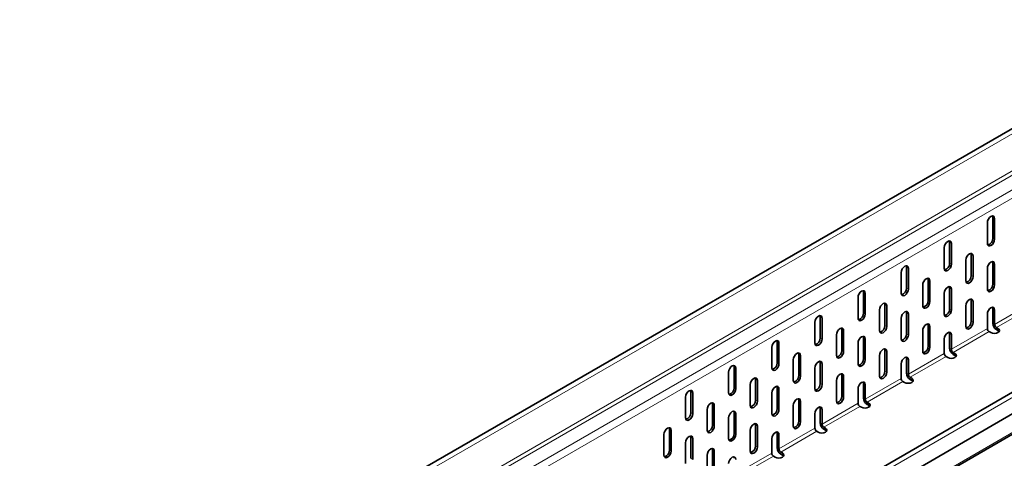
# Model space of a CAD drawing. Units: millimetres. Extents: x 3098 to 5974, y 12 to 2062.
# Drawn here: x 5571 to 5765, y 1863 to 1949 of the extents above; entities that cross this region are included whole.
import ezdxf

# ---------------------------------------------------------------- set-up
doc = ezdxf.new("R2010")
doc.units = ezdxf.units.MM
doc.header["$LTSCALE"] = 5
doc.layers.get('0').update_dxf_attribs({"color": 1})
doc.layers.add('320619', color=7, linetype='Continuous')

# ---------------------------------------------------------------- blocks, each defined once
blk = doc.blocks.new('1063926-M_001_ISOMETRIC VIEW')
at = {"color": 7, "linetype": 'Continuous', "lineweight": 35}
for p, q in [((5860.86, 1982.34), (5153.75, 1574.13)), ((5905.8, 1956.4), (5198.69, 1548.19)), ((5199.32, 1544.28), (5906.43, 1952.48)), ((5198.73, 1539.96), (5905.83, 1948.16)), ((5761.44, 1909.23), (5761.44, 1905.15)), ((5762.5, 1906.17), (5762.5, 1910.25)), ((5762.85, 1905.96), (5762.85, 1910.05)), ((5754.01, 1901.27), (5754.01, 1905.35)), ((5754.37, 1901.07), (5754.37, 1905.15)), ((5752.95, 1904.33), (5752.95, 1900.25)), ((5758.25, 1898.82), (5758.25, 1902.9)), ((5758.61, 1898.62), (5758.61, 1902.7)), ((5757.19, 1901.88), (5757.19, 1897.8)), ((5762.5, 1897.19), (5762.5, 1901.27)), ((5762.85, 1896.98), (5762.85, 1901.06)), ((5744.47, 1899.43), (5744.47, 1895.35)), ((5745.53, 1896.37), (5745.53, 1900.45)), ((5745.88, 1896.17), (5745.88, 1900.25)), ((5761.44, 1900.25), (5761.44, 1896.17)), ((5748.71, 1896.98), (5748.71, 1892.9)), ((5749.77, 1893.92), (5749.77, 1898)), ((5750.12, 1893.72), (5750.12, 1897.8)), ((5737.04, 1891.47), (5737.04, 1895.56)), ((5737.4, 1891.27), (5737.4, 1895.35)), ((5752.95, 1895.35), (5752.95, 1891.27)), ((5754.01, 1892.29), (5754.01, 1896.37)), ((5754.37, 1892.08), (5754.37, 1896.17)), ((5735.98, 1894.53), (5735.98, 1890.45)), ((5741.28, 1889.02), (5741.28, 1893.11)), ((5758.25, 1889.84), (5758.25, 1893.92)), ((5758.61, 1889.63), (5758.61, 1893.72)), ((5740.22, 1892.08), (5740.22, 1888)), ((5741.64, 1888.82), (5741.64, 1892.9)), ((5745.53, 1887.39), (5745.53, 1891.47)), ((5745.88, 1887.19), (5745.88, 1891.27)), ((5757.19, 1892.9), (5757.19, 1888.82)), ((5761.44, 1891.27), (5761.44, 1888.41)), ((5762.5, 1889.43), (5762.5, 1892.29)), ((5762.85, 1889.22), (5762.85, 1892.08)), ((5727.5, 1889.64), (5727.5, 1885.55)), ((5728.56, 1886.57), (5728.56, 1890.66)), ((5728.91, 1886.37), (5728.91, 1890.45)), ((5744.47, 1890.45), (5744.47, 1886.37)), ((5731.74, 1887.19), (5731.74, 1883.1)), ((5732.8, 1884.12), (5732.8, 1888.21)), ((5733.15, 1883.92), (5733.15, 1888)), ((5748.71, 1888), (5748.71, 1883.92)), ((5749.77, 1884.94), (5749.77, 1889.02)), ((5750.12, 1884.74), (5750.12, 1888.82)), ((5754.01, 1884.53), (5754.01, 1887.39)), ((5754.37, 1884.33), (5754.37, 1887.18)), ((5761.79, 1887.8), (5762.11, 1887.61)), ((5763.52, 1888.43), (5763.2, 1888.61)), ((5763.52, 1888.02), (5763.2, 1888.2)), ((5720.07, 1881.68), (5720.07, 1885.76)), ((5720.42, 1881.47), (5720.42, 1885.55)), ((5735.98, 1885.55), (5735.98, 1881.47)), ((5737.04, 1882.49), (5737.04, 1886.57)), ((5737.4, 1882.29), (5737.4, 1886.37)), ((5752.95, 1886.37), (5752.95, 1883.51)), ((5719.01, 1884.74), (5719.01, 1880.66)), ((5724.31, 1879.23), (5724.31, 1883.31)), ((5741.28, 1880.04), (5741.28, 1884.12)), ((5741.64, 1879.84), (5741.64, 1883.92)), ((5755.04, 1883.53), (5754.72, 1883.71)), ((5755.04, 1883.12), (5754.72, 1883.31)), ((5723.25, 1882.29), (5723.25, 1878.21)), ((5724.67, 1879.02), (5724.67, 1883.1)), ((5728.56, 1877.59), (5728.56, 1881.68)), ((5728.91, 1877.39), (5728.91, 1881.47)), ((5740.22, 1883.1), (5740.22, 1879.02)), ((5744.47, 1881.47), (5744.47, 1878.61)), ((5745.53, 1879.63), (5745.53, 1882.49)), ((5745.88, 1879.43), (5745.88, 1882.29)), ((5753.3, 1882.9), (5753.62, 1882.71)), ((5710.52, 1879.84), (5710.52, 1875.76)), ((5711.59, 1876.78), (5711.59, 1880.86)), ((5711.94, 1876.57), (5711.94, 1880.66)), ((5727.5, 1880.65), (5727.5, 1876.57)), ((5715.83, 1874.33), (5715.83, 1878.41)), ((5716.18, 1874.12), (5716.18, 1878.21)), ((5731.74, 1878.2), (5731.74, 1874.12)), ((5732.8, 1875.14), (5732.8, 1879.23)), ((5733.15, 1874.94), (5733.15, 1879.02)), ((5737.04, 1874.73), (5737.04, 1877.59)), ((5744.82, 1878), (5745.14, 1877.82)), ((5746.55, 1878.63), (5746.23, 1878.82)), ((5746.55, 1878.22), (5746.23, 1878.41)), ((5703.1, 1871.88), (5703.1, 1875.96)), ((5703.45, 1871.67), (5703.45, 1875.76)), ((5714.77, 1877.39), (5714.77, 1873.31)), ((5719.01, 1875.76), (5719.01, 1871.67)), ((5720.07, 1872.69), (5720.07, 1876.78)), ((5720.42, 1872.49), (5720.42, 1876.57)), ((5735.98, 1876.57), (5735.98, 1873.71)), ((5737.4, 1874.53), (5737.4, 1877.39)), ((5702.04, 1874.94), (5702.04, 1870.86)), ((5724.31, 1870.24), (5724.31, 1874.33)), ((5724.67, 1870.04), (5724.67, 1874.12)), ((5738.07, 1873.73), (5737.75, 1873.92)), ((5706.28, 1872.49), (5706.28, 1868.41)), ((5707.34, 1869.43), (5707.34, 1873.51)), ((5707.7, 1869.22), (5707.7, 1873.31)), ((5711.59, 1867.8), (5711.59, 1871.88)), ((5711.94, 1867.59), (5711.94, 1871.67)), ((5723.25, 1873.31), (5723.25, 1869.22)), ((5727.5, 1871.67), (5727.5, 1868.81)), ((5728.56, 1869.84), (5728.56, 1872.69)), ((5728.91, 1869.63), (5728.91, 1872.49)), ((5736.33, 1873.1), (5736.65, 1872.92)), ((5738.07, 1873.33), (5737.75, 1873.51)), ((5710.52, 1870.86), (5710.52, 1866.77)), ((5698.86, 1864.53), (5698.86, 1868.61)), ((5699.21, 1864.33), (5699.21, 1868.41)), ((5714.77, 1868.41), (5714.77, 1864.32)), ((5715.83, 1865.35), (5715.83, 1869.43)), ((5716.18, 1865.14), (5716.18, 1869.22)), ((5720.07, 1864.94), (5720.07, 1867.79)), ((5727.85, 1868.2), (5728.17, 1868.02)), ((5729.58, 1868.84), (5729.26, 1869.02)), ((5729.58, 1868.43), (5729.26, 1868.61)), ((5697.8, 1867.59), (5697.8, 1863.51)), ((5702.04, 1865.96), (5702.04, 1861.88)), ((5703.1, 1862.9), (5703.1, 1866.98)), ((5703.45, 1862.69), (5703.45, 1866.78)), ((5719.01, 1866.77), (5719.01, 1863.92)), ((5720.42, 1864.73), (5720.42, 1867.59)), ((5707.34, 1860.45), (5707.34, 1864.53)), ((5707.7, 1860.24), (5707.7, 1864.33)), ((5721.1, 1863.94), (5720.78, 1864.12)), ((5706.28, 1863.51), (5706.28, 1859.43)), ((5719.36, 1863.3), (5719.68, 1863.12)), ((5721.1, 1863.53), (5720.78, 1863.71))]:
    blk.add_line(p, q, dxfattribs=at)
at = {"color": 8, "linetype": 'Continuous', "lineweight": 18}
for p, q in [((5861.49, 1981.67), (5154.39, 1573.46)), ((5154.39, 1566.14), (5861.49, 1974.34)), ((5861.85, 1973.73), (5154.74, 1565.52)), ((5157.21, 1564.09), (5864.32, 1972.3)), ((5865.03, 1971.07), (5157.92, 1562.87)), ((5906.43, 1955.73), (5199.32, 1547.52)), ((5198.93, 1540.42), (5906.04, 1948.62)), ((5762.5, 1910.25), (5762.85, 1910.05)), ((5754.01, 1905.35), (5754.37, 1905.15)), ((5762.5, 1906.17), (5762.85, 1905.96)), ((5758.25, 1902.9), (5758.61, 1902.7)), ((5754.01, 1901.27), (5754.37, 1901.07)), ((5762.5, 1901.27), (5762.85, 1901.06)), ((5762.85, 1889.22), (5783.71, 1901.27)), ((5784.42, 1900.86), (5763.2, 1888.61)), ((5745.53, 1900.45), (5745.88, 1900.25)), ((5758.25, 1898.82), (5758.61, 1898.62)), ((5749.77, 1898), (5750.12, 1897.8)), ((5762.5, 1897.19), (5762.85, 1896.98)), ((5737.04, 1895.56), (5737.4, 1895.35)), ((5745.53, 1896.37), (5745.88, 1896.17)), ((5754.01, 1896.37), (5754.37, 1896.17)), ((5741.28, 1893.11), (5741.64, 1892.9)), ((5749.77, 1893.92), (5750.12, 1893.72)), ((5758.25, 1893.92), (5758.61, 1893.72)), ((5737.04, 1891.47), (5737.4, 1891.27)), ((5745.53, 1891.47), (5745.88, 1891.27)), ((5754.01, 1892.29), (5754.37, 1892.08)), ((5762.5, 1892.29), (5762.85, 1892.08)), ((5728.56, 1890.66), (5728.91, 1890.45)), ((5758.25, 1889.84), (5758.61, 1889.63)), ((5762.85, 1889.22), (5762.5, 1889.43)), ((5732.8, 1888.21), (5733.15, 1888)), ((5741.28, 1889.02), (5741.64, 1888.82)), ((5745.53, 1887.39), (5745.88, 1887.19)), ((5749.77, 1889.02), (5750.12, 1888.82)), ((5754.01, 1887.39), (5754.37, 1887.18)), ((5754.37, 1884.33), (5761.44, 1888.41)), ((5761.79, 1887.8), (5754.72, 1883.71)), ((5763.2, 1888.2), (5763.2, 1888.61)), ((5763.52, 1888.02), (5763.52, 1888.43)), ((5720.07, 1885.76), (5720.42, 1885.55)), ((5728.56, 1886.57), (5728.91, 1886.37)), ((5737.04, 1886.57), (5737.4, 1886.37)), ((5724.31, 1883.31), (5724.67, 1883.1)), ((5732.8, 1884.12), (5733.15, 1883.92)), ((5741.28, 1884.12), (5741.64, 1883.92)), ((5745.88, 1879.43), (5752.95, 1883.51)), ((5749.77, 1884.94), (5750.12, 1884.74)), ((5754.37, 1884.33), (5754.01, 1884.53)), ((5754.72, 1883.31), (5754.72, 1883.71)), ((5755.04, 1883.12), (5755.04, 1883.53)), ((5720.07, 1881.68), (5720.42, 1881.47)), ((5728.56, 1881.68), (5728.91, 1881.47)), ((5737.04, 1882.49), (5737.4, 1882.29)), ((5745.53, 1882.49), (5745.88, 1882.29)), ((5753.3, 1882.9), (5746.23, 1878.82)), ((5711.59, 1880.86), (5711.94, 1880.66)), ((5741.28, 1880.04), (5741.64, 1879.84)), ((5745.88, 1879.43), (5745.53, 1879.63)), ((5715.83, 1878.41), (5716.18, 1878.21)), ((5724.31, 1879.23), (5724.67, 1879.02)), ((5728.56, 1877.59), (5728.91, 1877.39)), ((5732.8, 1879.23), (5733.15, 1879.02)), ((5737.04, 1877.59), (5737.4, 1877.39)), ((5737.4, 1874.53), (5744.47, 1878.61)), ((5744.82, 1878), (5737.75, 1873.92)), ((5746.23, 1878.41), (5746.23, 1878.82)), ((5746.55, 1878.22), (5746.55, 1878.63)), ((5703.1, 1875.96), (5703.45, 1875.76)), ((5711.59, 1876.78), (5711.94, 1876.57)), ((5720.07, 1876.78), (5720.42, 1876.57)), ((5715.83, 1874.33), (5716.18, 1874.12)), ((5724.31, 1874.33), (5724.67, 1874.12)), ((5728.91, 1869.63), (5735.98, 1873.71)), ((5732.8, 1875.14), (5733.15, 1874.94)), ((5737.4, 1874.53), (5737.04, 1874.73)), ((5737.75, 1873.51), (5737.75, 1873.92)), ((5738.07, 1873.33), (5738.07, 1873.73)), ((5703.1, 1871.88), (5703.45, 1871.67)), ((5707.34, 1873.51), (5707.7, 1873.31)), ((5711.59, 1871.88), (5711.94, 1871.67)), ((5720.07, 1872.69), (5720.42, 1872.49)), ((5728.56, 1872.69), (5728.91, 1872.49)), ((5736.33, 1873.1), (5729.26, 1869.02)), ((5724.31, 1870.24), (5724.67, 1870.04)), ((5728.91, 1869.63), (5728.56, 1869.84)), ((5698.86, 1868.61), (5699.21, 1868.41)), ((5707.34, 1869.43), (5707.7, 1869.22)), ((5711.59, 1867.8), (5711.94, 1867.59)), ((5715.83, 1869.43), (5716.18, 1869.22)), ((5720.07, 1867.79), (5720.42, 1867.59)), ((5720.42, 1864.73), (5727.5, 1868.81)), ((5727.85, 1868.2), (5720.78, 1864.12)), ((5729.26, 1868.61), (5729.26, 1869.02)), ((5729.58, 1868.43), (5729.58, 1868.84)), ((5703.1, 1866.98), (5703.45, 1866.78)), ((5698.86, 1864.53), (5699.21, 1864.33)), ((5707.34, 1864.53), (5707.7, 1864.33)), ((5711.94, 1859.83), (5719.01, 1863.92)), ((5715.83, 1865.35), (5716.18, 1865.14)), ((5720.42, 1864.73), (5720.07, 1864.94)), ((5720.78, 1863.71), (5720.78, 1864.12)), ((5721.1, 1863.53), (5721.1, 1863.94)), ((5703.1, 1862.9), (5703.45, 1862.69)), ((5719.36, 1863.3), (5712.29, 1859.22))]:
    blk.add_line(p, q, dxfattribs=at)
at = {"color": 7, "linetype": 'Continuous', "lineweight": 35, "flags": 128}
for points in [[(5762.85, 1910.05), (5762.8, 1910.33), (5762.64, 1910.5), (5762.41, 1910.55), (5762.14, 1910.46), (5761.87, 1910.24), (5761.64, 1909.93), (5761.49, 1909.57), (5761.44, 1909.23)], [(5762.5, 1910.25), (5762.44, 1910.53), (5762.43, 1910.55)], [(5754.37, 1905.15), (5754.31, 1905.43), (5754.16, 1905.61), (5753.93, 1905.65), (5753.66, 1905.56), (5753.39, 1905.34), (5753.16, 1905.03), (5753.01, 1904.68), (5752.95, 1904.33)], [(5754.01, 1905.35), (5753.96, 1905.63), (5753.95, 1905.65)], [(5761.44, 1905.15), (5761.49, 1904.87), (5761.64, 1904.69), (5761.87, 1904.65), (5762.14, 1904.74), (5762.41, 1904.96), (5762.64, 1905.27), (5762.8, 1905.62), (5762.85, 1905.96)], [(5758.61, 1902.7), (5758.55, 1902.98), (5758.4, 1903.16), (5758.17, 1903.2), (5757.9, 1903.11), (5757.63, 1902.89), (5757.4, 1902.58), (5757.25, 1902.23), (5757.19, 1901.88)], [(5758.25, 1902.9), (5758.2, 1903.18), (5758.19, 1903.2)], [(5745.88, 1900.25), (5745.83, 1900.53), (5745.67, 1900.71), (5745.44, 1900.75), (5745.17, 1900.66), (5744.9, 1900.44), (5744.67, 1900.13), (5744.52, 1899.78), (5744.47, 1899.43)], [(5745.53, 1900.45), (5745.47, 1900.74), (5745.46, 1900.75)], [(5752.95, 1900.25), (5753.01, 1899.97), (5753.16, 1899.79), (5753.39, 1899.75), (5753.66, 1899.84), (5753.93, 1900.06), (5754.16, 1900.37), (5754.31, 1900.72), (5754.37, 1901.07)], [(5762.85, 1901.06), (5762.8, 1901.35), (5762.64, 1901.52), (5762.41, 1901.57), (5762.14, 1901.47), (5761.87, 1901.25), (5761.64, 1900.95), (5761.49, 1900.59), (5761.44, 1900.25)], [(5762.5, 1901.27), (5762.44, 1901.55), (5762.43, 1901.57)], [(5750.12, 1897.8), (5750.07, 1898.08), (5749.92, 1898.26), (5749.69, 1898.3), (5749.42, 1898.21), (5749.15, 1897.99), (5748.92, 1897.68), (5748.76, 1897.33), (5748.71, 1896.98)], [(5749.77, 1898), (5749.72, 1898.29), (5749.71, 1898.3)], [(5757.19, 1897.8), (5757.25, 1897.52), (5757.4, 1897.34), (5757.63, 1897.3), (5757.9, 1897.39), (5758.17, 1897.61), (5758.4, 1897.92), (5758.55, 1898.27), (5758.61, 1898.62)], [(5761.44, 1896.17), (5761.49, 1895.88), (5761.64, 1895.71), (5761.87, 1895.66), (5762.14, 1895.76), (5762.41, 1895.98), (5762.64, 1896.29), (5762.8, 1896.64), (5762.85, 1896.98)], [(5737.4, 1895.35), (5737.34, 1895.63), (5737.19, 1895.81), (5736.96, 1895.85), (5736.69, 1895.76), (5736.42, 1895.54), (5736.19, 1895.23), (5736.03, 1894.88), (5735.98, 1894.53)], [(5737.04, 1895.56), (5736.99, 1895.84), (5736.98, 1895.86)], [(5744.47, 1895.35), (5744.52, 1895.07), (5744.67, 1894.89), (5744.9, 1894.85), (5745.17, 1894.94), (5745.44, 1895.16), (5745.67, 1895.47), (5745.83, 1895.82), (5745.88, 1896.17)], [(5754.37, 1896.17), (5754.31, 1896.45), (5754.16, 1896.62), (5753.93, 1896.67), (5753.66, 1896.57), (5753.39, 1896.36), (5753.16, 1896.05), (5753.01, 1895.69), (5752.95, 1895.35)], [(5754.01, 1896.37), (5753.96, 1896.65), (5753.95, 1896.67)], [(5741.64, 1892.9), (5741.58, 1893.18), (5741.43, 1893.36), (5741.2, 1893.4), (5740.93, 1893.31), (5740.66, 1893.09), (5740.43, 1892.78), (5740.28, 1892.43), (5740.22, 1892.08)], [(5741.28, 1893.11), (5741.23, 1893.39), (5741.22, 1893.41)], [(5748.71, 1892.9), (5748.76, 1892.62), (5748.92, 1892.44), (5749.15, 1892.4), (5749.42, 1892.49), (5749.69, 1892.71), (5749.92, 1893.02), (5750.07, 1893.37), (5750.12, 1893.72)], [(5758.61, 1893.72), (5758.55, 1894), (5758.4, 1894.17), (5758.17, 1894.22), (5757.9, 1894.12), (5757.63, 1893.91), (5757.4, 1893.6), (5757.25, 1893.24), (5757.19, 1892.9)], [(5758.25, 1893.92), (5758.2, 1894.2), (5758.19, 1894.22)], [(5735.98, 1890.45), (5736.03, 1890.17), (5736.19, 1889.99), (5736.42, 1889.95), (5736.69, 1890.04), (5736.96, 1890.26), (5737.19, 1890.57), (5737.34, 1890.93), (5737.4, 1891.27)], [(5745.88, 1891.27), (5745.83, 1891.55), (5745.67, 1891.73), (5745.44, 1891.77), (5745.17, 1891.68), (5744.9, 1891.46), (5744.67, 1891.15), (5744.52, 1890.79), (5744.47, 1890.45)], [(5745.53, 1891.47), (5745.47, 1891.75), (5745.46, 1891.77)], [(5752.95, 1891.27), (5753.01, 1890.99), (5753.16, 1890.81), (5753.39, 1890.76), (5753.66, 1890.86), (5753.93, 1891.08), (5754.16, 1891.39), (5754.31, 1891.74), (5754.37, 1892.08)], [(5762.85, 1892.08), (5762.8, 1892.36), (5762.64, 1892.54), (5762.41, 1892.59), (5762.14, 1892.49), (5761.87, 1892.27), (5761.64, 1891.96), (5761.49, 1891.61), (5761.44, 1891.27)], [(5762.5, 1892.29), (5762.44, 1892.57), (5762.43, 1892.59)], [(5728.91, 1890.45), (5728.86, 1890.73), (5728.7, 1890.91), (5728.47, 1890.96), (5728.2, 1890.86), (5727.93, 1890.64), (5727.7, 1890.33), (5727.55, 1889.98), (5727.5, 1889.64)], [(5728.56, 1890.66), (5728.5, 1890.94), (5728.49, 1890.96)], [(5750.12, 1888.82), (5750.07, 1889.1), (5749.92, 1889.28), (5749.69, 1889.32), (5749.42, 1889.23), (5749.15, 1889.01), (5748.92, 1888.7), (5748.76, 1888.34), (5748.71, 1888)], [(5749.77, 1889.02), (5749.72, 1889.3), (5749.71, 1889.32)], [(5757.19, 1888.82), (5757.25, 1888.54), (5757.4, 1888.36), (5757.63, 1888.31), (5757.9, 1888.41), (5758.17, 1888.63), (5758.4, 1888.94), (5758.55, 1889.29), (5758.61, 1889.63)], [(5733.15, 1888), (5733.1, 1888.28), (5732.95, 1888.46), (5732.72, 1888.51), (5732.45, 1888.41), (5732.17, 1888.19), (5731.95, 1887.88), (5731.79, 1887.53), (5731.74, 1887.19)], [(5732.8, 1888.21), (5732.74, 1888.49), (5732.74, 1888.51)], [(5740.22, 1888), (5740.28, 1887.72), (5740.43, 1887.54), (5740.66, 1887.5), (5740.93, 1887.59), (5741.2, 1887.81), (5741.43, 1888.12), (5741.58, 1888.48), (5741.64, 1888.82)], [(5744.47, 1886.37), (5744.52, 1886.09), (5744.67, 1885.91), (5744.9, 1885.87), (5745.17, 1885.96), (5745.44, 1886.18), (5745.67, 1886.49), (5745.83, 1886.84), (5745.88, 1887.19)], [(5754.37, 1887.18), (5754.31, 1887.47), (5754.16, 1887.64), (5753.93, 1887.69), (5753.66, 1887.59), (5753.39, 1887.37), (5753.16, 1887.06), (5753.01, 1886.71), (5752.95, 1886.37)], [(5754.01, 1887.39), (5753.96, 1887.67), (5753.95, 1887.69)], [(5762.11, 1887.61), (5762.43, 1887.49), (5762.82, 1887.44), (5763.2, 1887.49), (5763.52, 1887.61), (5763.74, 1887.8), (5763.82, 1888.02), (5763.74, 1888.24), (5763.52, 1888.43)], [(5763.75, 1887.82), (5763.74, 1887.83), (5763.52, 1888.02)], [(5720.42, 1885.55), (5720.37, 1885.84), (5720.22, 1886.01), (5719.99, 1886.06), (5719.72, 1885.96), (5719.45, 1885.74), (5719.22, 1885.43), (5719.06, 1885.08), (5719.01, 1884.74)], [(5720.07, 1885.76), (5720.02, 1886.04), (5720.01, 1886.06)], [(5727.5, 1885.55), (5727.55, 1885.27), (5727.7, 1885.1), (5727.93, 1885.05), (5728.2, 1885.15), (5728.47, 1885.36), (5728.7, 1885.67), (5728.86, 1886.03), (5728.91, 1886.37)], [(5737.4, 1886.37), (5737.34, 1886.65), (5737.19, 1886.83), (5736.96, 1886.87), (5736.69, 1886.78), (5736.42, 1886.56), (5736.19, 1886.25), (5736.03, 1885.9), (5735.98, 1885.55)], [(5737.04, 1886.57), (5736.99, 1886.85), (5736.98, 1886.87)], [(5724.67, 1883.1), (5724.61, 1883.39), (5724.46, 1883.56), (5724.23, 1883.61), (5723.96, 1883.51), (5723.69, 1883.29), (5723.46, 1882.98), (5723.31, 1882.63), (5723.25, 1882.29)], [(5724.31, 1883.31), (5724.26, 1883.59), (5724.25, 1883.61)], [(5731.74, 1883.1), (5731.79, 1882.82), (5731.95, 1882.65), (5732.17, 1882.6), (5732.45, 1882.7), (5732.72, 1882.91), (5732.95, 1883.22), (5733.1, 1883.58), (5733.15, 1883.92)], [(5741.64, 1883.92), (5741.58, 1884.2), (5741.43, 1884.38), (5741.2, 1884.42), (5740.93, 1884.33), (5740.66, 1884.11), (5740.43, 1883.8), (5740.28, 1883.45), (5740.22, 1883.1)], [(5741.28, 1884.12), (5741.23, 1884.4), (5741.22, 1884.42)], [(5748.71, 1883.92), (5748.76, 1883.64), (5748.92, 1883.46), (5749.15, 1883.42), (5749.42, 1883.51), (5749.69, 1883.73), (5749.92, 1884.04), (5750.07, 1884.39), (5750.12, 1884.74)], [(5753.62, 1882.71), (5753.95, 1882.59), (5754.33, 1882.54), (5754.71, 1882.59), (5755.04, 1882.71), (5755.25, 1882.9), (5755.33, 1883.12), (5755.25, 1883.34), (5755.04, 1883.53)], [(5719.01, 1880.66), (5719.06, 1880.37), (5719.22, 1880.2), (5719.45, 1880.15), (5719.72, 1880.25), (5719.99, 1880.47), (5720.22, 1880.77), (5720.37, 1881.13), (5720.42, 1881.47)], [(5728.91, 1881.47), (5728.86, 1881.75), (5728.7, 1881.93), (5728.47, 1881.97), (5728.2, 1881.88), (5727.93, 1881.66), (5727.7, 1881.35), (5727.55, 1881), (5727.5, 1880.65)], [(5728.56, 1881.68), (5728.5, 1881.96), (5728.49, 1881.97)], [(5735.98, 1881.47), (5736.03, 1881.19), (5736.19, 1881.01), (5736.42, 1880.97), (5736.69, 1881.06), (5736.96, 1881.28), (5737.19, 1881.59), (5737.34, 1881.94), (5737.4, 1882.29)], [(5745.88, 1882.29), (5745.83, 1882.57), (5745.67, 1882.74), (5745.44, 1882.79), (5745.17, 1882.69), (5744.9, 1882.48), (5744.67, 1882.17), (5744.52, 1881.81), (5744.47, 1881.47)], [(5745.53, 1882.49), (5745.47, 1882.77), (5745.46, 1882.79)], [(5755.27, 1882.92), (5755.25, 1882.93), (5755.04, 1883.12)], [(5711.94, 1880.66), (5711.89, 1880.94), (5711.73, 1881.11), (5711.5, 1881.16), (5711.23, 1881.06), (5710.96, 1880.85), (5710.73, 1880.54), (5710.58, 1880.18), (5710.52, 1879.84)], [(5711.59, 1880.86), (5711.53, 1881.14), (5711.52, 1881.16)], [(5733.15, 1879.02), (5733.1, 1879.3), (5732.95, 1879.48), (5732.72, 1879.52), (5732.45, 1879.43), (5732.17, 1879.21), (5731.95, 1878.9), (5731.79, 1878.55), (5731.74, 1878.2)], [(5732.8, 1879.23), (5732.74, 1879.51), (5732.74, 1879.52)], [(5740.22, 1879.02), (5740.28, 1878.74), (5740.43, 1878.56), (5740.66, 1878.52), (5740.93, 1878.61), (5741.2, 1878.83), (5741.43, 1879.14), (5741.58, 1879.49), (5741.64, 1879.84)], [(5716.18, 1878.21), (5716.13, 1878.49), (5715.97, 1878.66), (5715.75, 1878.71), (5715.47, 1878.61), (5715.2, 1878.4), (5714.97, 1878.09), (5714.82, 1877.73), (5714.77, 1877.39)], [(5715.83, 1878.41), (5715.77, 1878.69), (5715.77, 1878.71)], [(5723.25, 1878.21), (5723.31, 1877.92), (5723.46, 1877.75), (5723.69, 1877.7), (5723.96, 1877.8), (5724.23, 1878.02), (5724.46, 1878.32), (5724.61, 1878.68), (5724.67, 1879.02)], [(5737.4, 1877.39), (5737.34, 1877.67), (5737.19, 1877.85), (5736.96, 1877.89), (5736.69, 1877.8), (5736.42, 1877.58), (5736.19, 1877.27), (5736.03, 1876.91), (5735.98, 1876.57)], [(5737.04, 1877.59), (5736.99, 1877.87), (5736.98, 1877.89)], [(5745.14, 1877.82), (5745.46, 1877.69), (5745.84, 1877.65), (5746.23, 1877.69), (5746.55, 1877.82), (5746.77, 1878), (5746.84, 1878.22), (5746.77, 1878.44), (5746.55, 1878.63)], [(5746.78, 1878.02), (5746.77, 1878.04), (5746.55, 1878.22)], [(5703.45, 1875.76), (5703.4, 1876.04), (5703.25, 1876.22), (5703.02, 1876.26), (5702.75, 1876.17), (5702.48, 1875.95), (5702.25, 1875.64), (5702.09, 1875.28), (5702.04, 1874.94)], [(5703.1, 1875.96), (5703.05, 1876.24), (5703.04, 1876.26)], [(5710.52, 1875.76), (5710.58, 1875.48), (5710.73, 1875.3), (5710.96, 1875.25), (5711.23, 1875.35), (5711.5, 1875.57), (5711.73, 1875.88), (5711.89, 1876.23), (5711.94, 1876.57)], [(5720.42, 1876.57), (5720.37, 1876.85), (5720.22, 1877.03), (5719.99, 1877.07), (5719.72, 1876.98), (5719.45, 1876.76), (5719.22, 1876.45), (5719.06, 1876.1), (5719.01, 1875.76)], [(5720.07, 1876.78), (5720.02, 1877.06), (5720.01, 1877.08)], [(5727.5, 1876.57), (5727.55, 1876.29), (5727.7, 1876.11), (5727.93, 1876.07), (5728.2, 1876.16), (5728.47, 1876.38), (5728.7, 1876.69), (5728.86, 1877.04), (5728.91, 1877.39)], [(5707.7, 1873.31), (5707.64, 1873.59), (5707.49, 1873.77), (5707.26, 1873.81), (5706.99, 1873.72), (5706.72, 1873.5), (5706.49, 1873.19), (5706.34, 1872.83), (5706.28, 1872.49)], [(5707.34, 1873.51), (5707.29, 1873.79), (5707.28, 1873.81)], [(5714.77, 1873.31), (5714.82, 1873.03), (5714.97, 1872.85), (5715.2, 1872.8), (5715.47, 1872.9), (5715.75, 1873.12), (5715.97, 1873.43), (5716.13, 1873.78), (5716.18, 1874.12)], [(5724.67, 1874.12), (5724.61, 1874.4), (5724.46, 1874.58), (5724.23, 1874.62), (5723.96, 1874.53), (5723.69, 1874.31), (5723.46, 1874), (5723.31, 1873.65), (5723.25, 1873.31)], [(5724.31, 1874.33), (5724.26, 1874.61), (5724.25, 1874.63)], [(5731.74, 1874.12), (5731.79, 1873.84), (5731.95, 1873.66), (5732.17, 1873.62), (5732.45, 1873.71), (5732.72, 1873.93), (5732.95, 1874.24), (5733.1, 1874.59), (5733.15, 1874.94)], [(5736.65, 1872.92), (5736.98, 1872.79), (5737.36, 1872.75), (5737.74, 1872.79), (5738.07, 1872.92), (5738.28, 1873.1), (5738.36, 1873.33), (5738.28, 1873.55), (5738.07, 1873.73)], [(5702.04, 1870.86), (5702.09, 1870.58), (5702.25, 1870.4), (5702.48, 1870.36), (5702.75, 1870.45), (5703.02, 1870.67), (5703.25, 1870.98), (5703.4, 1871.33), (5703.45, 1871.67)], [(5711.94, 1871.67), (5711.89, 1871.96), (5711.73, 1872.13), (5711.5, 1872.18), (5711.23, 1872.08), (5710.96, 1871.86), (5710.73, 1871.55), (5710.58, 1871.2), (5710.52, 1870.86)], [(5711.59, 1871.88), (5711.53, 1872.16), (5711.52, 1872.18)], [(5719.01, 1871.67), (5719.06, 1871.39), (5719.22, 1871.22), (5719.45, 1871.17), (5719.72, 1871.27), (5719.99, 1871.48), (5720.22, 1871.79), (5720.37, 1872.15), (5720.42, 1872.49)], [(5728.91, 1872.49), (5728.86, 1872.77), (5728.7, 1872.95), (5728.47, 1872.99), (5728.2, 1872.9), (5727.93, 1872.68), (5727.7, 1872.37), (5727.55, 1872.02), (5727.5, 1871.67)], [(5728.56, 1872.69), (5728.5, 1872.97), (5728.49, 1872.99)], [(5738.29, 1873.12), (5738.28, 1873.14), (5738.07, 1873.33)], [(5716.18, 1869.22), (5716.13, 1869.51), (5715.97, 1869.68), (5715.75, 1869.73), (5715.47, 1869.63), (5715.2, 1869.41), (5714.97, 1869.1), (5714.82, 1868.75), (5714.77, 1868.41)], [(5715.83, 1869.43), (5715.77, 1869.71), (5715.77, 1869.73)], [(5723.25, 1869.22), (5723.31, 1868.94), (5723.46, 1868.77), (5723.69, 1868.72), (5723.96, 1868.82), (5724.23, 1869.03), (5724.46, 1869.34), (5724.61, 1869.7), (5724.67, 1870.04)], [(5699.21, 1868.41), (5699.16, 1868.69), (5699, 1868.87), (5698.77, 1868.91), (5698.5, 1868.82), (5698.23, 1868.6), (5698, 1868.29), (5697.85, 1867.94), (5697.8, 1867.59)], [(5698.86, 1868.61), (5698.8, 1868.89), (5698.8, 1868.91)], [(5706.28, 1868.41), (5706.34, 1868.13), (5706.49, 1867.95), (5706.72, 1867.91), (5706.99, 1868), (5707.26, 1868.22), (5707.49, 1868.53), (5707.64, 1868.88), (5707.7, 1869.22)], [(5720.42, 1867.59), (5720.37, 1867.87), (5720.22, 1868.05), (5719.99, 1868.09), (5719.72, 1868), (5719.45, 1867.78), (5719.22, 1867.47), (5719.06, 1867.12), (5719.01, 1866.77)], [(5720.07, 1867.79), (5720.02, 1868.08), (5720.01, 1868.09)], [(5728.17, 1868.02), (5728.49, 1867.89), (5728.87, 1867.85), (5729.26, 1867.89), (5729.58, 1868.02), (5729.8, 1868.21), (5729.87, 1868.43), (5729.8, 1868.65), (5729.58, 1868.84)], [(5729.81, 1868.22), (5729.8, 1868.24), (5729.58, 1868.43)], [(5703.45, 1866.78), (5703.4, 1867.06), (5703.25, 1867.23), (5703.02, 1867.28), (5702.75, 1867.18), (5702.48, 1866.97), (5702.25, 1866.66), (5702.09, 1866.3), (5702.04, 1865.96)], [(5703.1, 1866.98), (5703.05, 1867.26), (5703.04, 1867.28)], [(5710.52, 1866.77), (5710.58, 1866.49), (5710.73, 1866.32), (5710.96, 1866.27), (5711.23, 1866.37), (5711.5, 1866.58), (5711.73, 1866.89), (5711.89, 1867.25), (5711.94, 1867.59)], [(5697.8, 1863.51), (5697.85, 1863.23), (5698, 1863.05), (5698.23, 1863.01), (5698.5, 1863.1), (5698.77, 1863.32), (5699, 1863.63), (5699.16, 1863.98), (5699.21, 1864.33)], [(5707.7, 1864.33), (5707.64, 1864.61), (5707.49, 1864.78), (5707.26, 1864.83), (5706.99, 1864.73), (5706.72, 1864.52), (5706.49, 1864.21), (5706.34, 1863.85), (5706.28, 1863.51)], [(5707.34, 1864.53), (5707.29, 1864.81), (5707.28, 1864.83)], [(5714.77, 1864.32), (5714.82, 1864.04), (5714.97, 1863.87), (5715.2, 1863.82), (5715.47, 1863.92), (5715.75, 1864.13), (5715.97, 1864.44), (5716.13, 1864.8), (5716.18, 1865.14)], [(5719.68, 1863.12), (5720.01, 1863), (5720.39, 1862.95), (5720.77, 1863), (5721.1, 1863.12), (5721.31, 1863.31), (5721.39, 1863.53), (5721.31, 1863.75), (5721.1, 1863.94)], [(5711.94, 1862.69), (5711.89, 1862.97), (5711.73, 1863.15), (5711.5, 1863.19), (5711.23, 1863.1), (5710.96, 1862.88), (5710.73, 1862.57), (5710.58, 1862.22), (5710.52, 1861.88)], [(5711.59, 1862.9), (5711.53, 1863.18), (5711.52, 1863.2)], [(5721.32, 1863.32), (5721.31, 1863.34), (5721.1, 1863.53)]]:
    blk.add_lwpolyline(points, dxfattribs=at)
at = {"color": 7, "linetype": 'Continuous', "lineweight": 35}
for centre, radius, start, end in [((5761.21, 1906.11), 1.29, 283.1242, 2.7084), ((5752.72, 1901.21), 1.29, 283.1242, 2.7084), ((5756.96, 1898.76), 1.29, 283.1242, 2.7084), ((5761.21, 1897.13), 1.29, 283.1242, 2.7084), ((5744.24, 1896.31), 1.29, 283.1242, 2.7084), ((5748.48, 1893.86), 1.29, 283.1243, 2.7084), ((5735.75, 1891.41), 1.29, 283.1242, 2.7084), ((5752.72, 1892.23), 1.29, 283.1242, 2.7084), ((5756.96, 1889.78), 1.29, 283.1243, 2.7084), ((5764.03, 1889.5), 1.54, 182.6055, 237.3945), ((5763.62, 1889.26), 0.768, 182.6055, 237.3945), ((5739.99, 1888.96), 1.29, 283.1242, 2.7084), ((5744.24, 1887.33), 1.29, 283.1242, 2.7084), ((5762.2, 1888.44), 0.768, 182.6055, 237.3945), ((5727.26, 1886.51), 1.29, 283.1242, 2.7084), ((5731.51, 1884.06), 1.29, 283.1242, 2.7084), ((5748.48, 1884.88), 1.29, 283.1242, 2.7084), ((5753.72, 1883.54), 0.768, 182.6055, 237.3945), ((5755.55, 1884.6), 1.54, 182.6055, 237.3945), ((5755.13, 1884.36), 0.768, 182.6055, 237.3945), ((5718.78, 1881.61), 1.29, 283.1242, 2.7084), ((5735.75, 1882.43), 1.29, 283.1242, 2.7084), ((5739.99, 1879.98), 1.29, 283.1242, 2.7084), ((5747.06, 1879.7), 1.54, 182.6055, 237.3945), ((5746.65, 1879.46), 0.768, 182.6055, 237.3945), ((5723.02, 1879.16), 1.29, 283.1243, 2.7084), ((5727.26, 1877.53), 1.29, 283.1242, 2.7084), ((5745.23, 1878.65), 0.768, 182.6055, 237.3945), ((5710.29, 1876.72), 1.29, 283.1242, 2.7084), ((5714.54, 1874.27), 1.29, 283.1242, 2.7084), ((5731.51, 1875.08), 1.29, 283.1242, 2.7084), ((5736.75, 1873.75), 0.768, 182.6055, 237.3945), ((5738.58, 1874.8), 1.54, 182.6055, 237.3945), ((5738.16, 1874.56), 0.768, 182.6055, 237.3945), ((5701.81, 1871.82), 1.29, 283.1242, 2.7084), ((5718.78, 1872.63), 1.29, 283.1242, 2.7084), ((5723.02, 1870.18), 1.29, 283.1242, 2.7084), ((5730.09, 1869.91), 1.54, 182.6055, 237.3945), ((5706.05, 1869.37), 1.29, 283.1242, 2.7084), ((5710.29, 1867.73), 1.29, 283.1242, 2.7084), ((5728.26, 1868.85), 0.768, 182.6055, 237.3945), ((5729.68, 1869.67), 0.768, 182.6055, 237.3945), ((5697.57, 1864.47), 1.29, 283.1242, 2.7084), ((5714.54, 1865.28), 1.29, 283.1242, 2.7084), ((5719.78, 1863.95), 0.768, 182.6055, 237.3945), ((5721.61, 1865.01), 1.54, 182.6055, 237.3945), ((5721.19, 1864.77), 0.768, 182.6055, 237.3945)]:
    blk.add_arc(centre, radius, start, end, dxfattribs=at)

msp = doc.modelspace()

# ---------------------------------------------------------------- block references
at = {"layer": '320619'}
msp.add_blockref('1063926-M_001_ISOMETRIC VIEW', (0, 0), dxfattribs=at)

doc.saveas('drawing.dxf')
